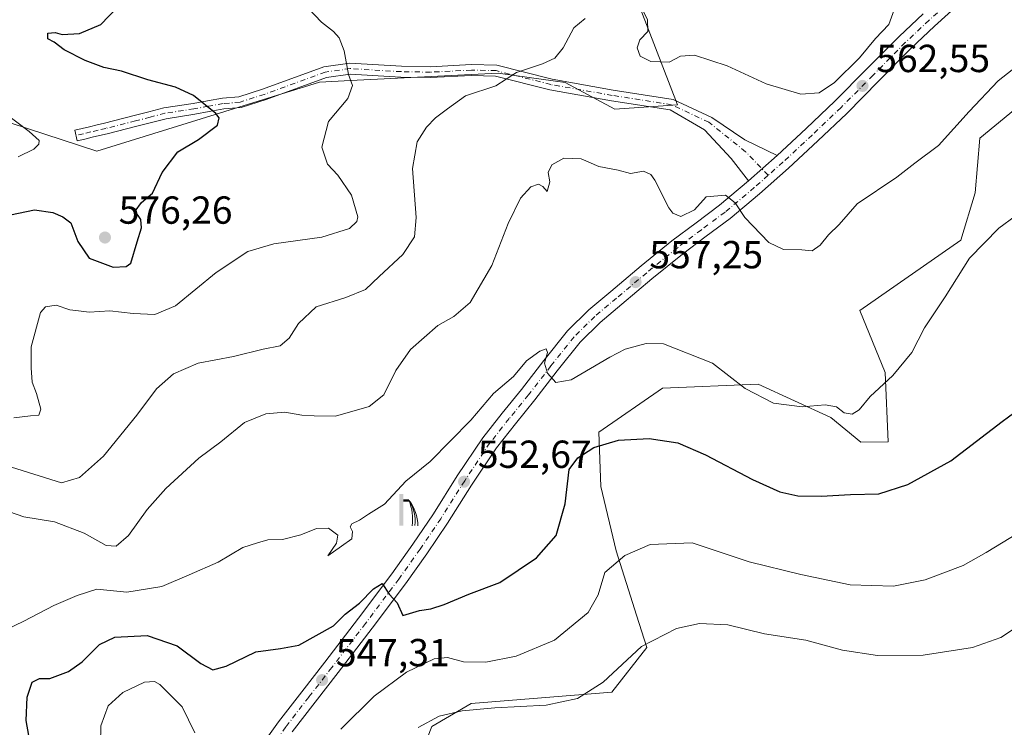
# Model space of a CAD drawing. Units: metres. Extents: x 583290 to 586719, y 4752071 to 4754427.
# Drawn here: x 585058 to 585310, y 4753471 to 4753652 of the extents above; entities that cross this region are included whole.
import ezdxf

# ---------------------------------------------------------------- set-up
doc = ezdxf.new("R2010")
doc.units = ezdxf.units.M
doc.header["$MEASUREMENT"] = 0
doc.linetypes.add('DGN Style 4', pattern=[2.6384748266838614, 1.318413404963828, -0.6592067024819142, 0.001648016756204785, -0.6592067024819142])
for name, color, linetype, lineweight in [('Arbolado forestal CxS', 92, 'Continuous', 0), ('Camino Cxs', 7, 'Continuous', 0), ('Camino eje', 30, 'DGN Style 4', 13), ('Cultivos leñosos CxS', 92, 'Continuous', 0), ('Curva de nivel maestra', 30, 'Continuous', 30), ('Curva de nivel normal', 30, 'Continuous', 0), ('Instalación de energía eléctrica Cxs', 135, 'Continuous', 0), ('Pista pavimentada Cxs', 135, 'Continuous', 0), ('Pista pavimentada eje', 135, 'DGN Style 4', 0), ('Prado CxS', 92, 'Continuous', 0), ('Punto de cota en terreno', 7, 'Continuous', 0), ('Roquedo CxS', 135, 'Continuous', 0), ('Rótulo de punto de cota en terreno', 7, 'Continuous', 0), ('Surgencia fuente', 7, 'Continuous', 0)]:
    doc.layers.add(name, color=color, linetype=linetype, lineweight=lineweight)
doc.styles.add('Style-Arial', font='txt')

# ---------------------------------------------------------------- blocks, each defined once
blk = doc.blocks.new('*U18')
at = {"layer": 'Arbolado forestal CxS', "color": 92, "linetype": 'Continuous', "lineweight": 0}
for points in [[(585050.6183000002, 4753627.1801, 581.5806000000011), (585077.3833, 4753618.523499999, 577.7988000000041), (585134.4243000001, 4753636.194499999, 570.9459999999963), (585142.3183000004, 4753636.594500001, 569.8684999999969), (585180.1595000001, 4753638.511700001, 565.1154999999999), (585188.1618999997, 4753637.399700001, 564.8573999999935), (585197.3383, 4753636.124700001, 564.3061000000016), (585210.1064999999, 4753629.247500001, 563.2927000000054), (585226.1637000004, 4753630.3695, 562.0013999999937), (585214.8857000005, 4753659.674500001, 568.0494999999937)], [(585318.9852999998, 4753634.4977, 558.4679999999935), (585303.5872999998, 4753621.824899999, 558.6245000000055), (585302.4369000001, 4753607.8321, 556.9545999999973), (585298.7282999996, 4753595.723099999, 555.9162000000069), (585272.8290999997, 4753577.6953, 557.7753999999986), (585279.3211000003, 4753561.8641, 555.4377999999997), (585280.1091, 4753544.076099999, 552.5338999999949), (585273.1196999997, 4753544.0141, 552.9361000000063), (585265.4397, 4753550.299900001, 554.4456000000064), (585246.8532999996, 4753558.818299999, 555.3978000000062), (585222.3079000004, 4753557.7959, 552.4854999999952), (585205.9435000002, 4753546.546499999, 550.8733000000066), (585206.4923, 4753532.6107, 548.6382000000012), (585210.4471000005, 4753516.1217, 545.6244000000006), (585215.6721000001, 4753499.6437, 542.7017000000051), (585218.2867000002, 4753491.404899999, 540.0427999999956), (585209.2984999996, 4753479.9321, 539.523000000001), (585173.2905000001, 4753477.019099999, 541.0794000000024), (585163.1732999999, 4753471.208100001, 539.9388999999937), (585159.8882999998, 4753462.723900001, 538.736699999994)]]:
    blk.add_polyline3d(points, dxfattribs=at)
blk = doc.blocks.new('*U20')
at = {"layer": 'Prado CxS', "color": 92, "linetype": 'Continuous', "lineweight": 0}
blk.add_polyline3d([(585159.8882999998, 4753462.723900001, 538.736699999994), (585163.1732999999, 4753471.208100001, 539.9388999999937), (585173.2905000001, 4753477.019099999, 541.0794000000024), (585209.2984999996, 4753479.9321, 539.523000000001), (585218.2867000002, 4753491.404899999, 540.0427999999956), (585215.6721000001, 4753499.6437, 542.7017000000051), (585210.4471000005, 4753516.1217, 545.6244000000006), (585206.4923, 4753532.6107, 548.6382000000012), (585205.9435000002, 4753546.546499999, 550.8733000000066), (585222.3079000004, 4753557.7959, 552.4854999999952), (585246.8532999996, 4753558.818299999, 555.3978000000062), (585265.4397, 4753550.299900001, 554.4456000000064), (585273.1196999997, 4753544.0141, 552.9361000000063), (585280.1091, 4753544.076099999, 552.5338999999949), (585279.3211000003, 4753561.8641, 555.4377999999997), (585272.8290999997, 4753577.6953, 557.7753999999986), (585298.7282999996, 4753595.723099999, 555.9162000000069), (585302.4369000001, 4753607.8321, 556.9545999999973), (585303.5872999998, 4753621.824899999, 558.6245000000055), (585318.9852999998, 4753634.4977, 558.4679999999935)], dxfattribs=at)
blk = doc.blocks.new('5SURGF')
at = {"layer": 'Instalación de energía eléctrica Cxs', "color": 142, "linetype": 'Continuous', "lineweight": 0, "extrusion": (0, 0, -1)}
for centre, radius, start, end in [((0.644833743095398, -0.01633039927482605), 1.070874391422745, 141.9976716712947, 179.5007827824058), ((0.6819917831420897, 0.09352136182785036), 1.038303084656652, 148.048019752393, 185.2231225301707), ((1.022981126785278, 0.1606754293441772), 1.313725565832531, 158.4605007237863, 187.3328646126753)]:
    blk.add_arc(centre, radius, start, end, dxfattribs=at)
for points in [[(0.052, 0.803), (-0.052, 0.803), (0.052, 0), (-0.052, 0)], [(-0.052, 0.6740000000000002), (-0.199, 0.6740000000000002), (-0.052, 0.611), (-0.199, 0.611)]]:
    blk.add_solid(points, dxfattribs=at)
blk = doc.blocks.new('5PATER')
at = {"layer": 'Cultivos leñosos CxS', "linetype": 'Continuous', "lineweight": 0}
h = blk.add_hatch(color=51, dxfattribs=at)
edge = h.paths.add_edge_path()
edge.add_ellipse((0, 0), major_axis=(-0.1095731443231308, -0.1110710700762829), ratio=0.9994222409660322, start_angle=0, end_angle=360)

msp = doc.modelspace()

# ---------------------------------------------------------------- linework, layer by layer
at = {"layer": 'Arbolado forestal CxS', "color": 92, "linetype": 'Continuous', "lineweight": 0}
for points in [[(585050.6183000002, 4753627.1801, 581.5806000000011), (585077.3833, 4753618.523499999, 577.7988000000041), (585134.4243000001, 4753636.194499999, 570.9459999999963), (585142.3183000004, 4753636.594500001, 569.8684999999969), (585180.1595000001, 4753638.511700001, 565.1154999999999), (585188.1618999997, 4753637.399700001, 564.8573999999935), (585197.3383, 4753636.124700001, 564.3061000000016), (585210.1064999999, 4753629.247500001, 563.2927000000054), (585226.1637000004, 4753630.3695, 562.0013999999937), (585214.8857000005, 4753659.674500001, 568.0494999999937)], [(585318.9852999998, 4753634.4977, 558.4679999999935), (585303.5872999998, 4753621.824899999, 558.6245000000055), (585302.4369000001, 4753607.8321, 556.9545999999973), (585298.7282999996, 4753595.723099999, 555.9162000000069), (585272.8290999997, 4753577.6953, 557.7753999999986), (585279.3211000003, 4753561.8641, 555.4377999999997), (585280.1091, 4753544.076099999, 552.5338999999949), (585273.1196999997, 4753544.0141, 552.9361000000063), (585265.4397, 4753550.299900001, 554.4456000000064), (585246.8532999996, 4753558.818299999, 555.3978000000062), (585222.3079000004, 4753557.7959, 552.4854999999952), (585205.9435000002, 4753546.546499999, 550.8733000000066), (585206.4923, 4753532.6107, 548.6382000000012), (585210.4471000005, 4753516.1217, 545.6244000000006), (585215.6721000001, 4753499.6437, 542.7017000000051), (585218.2867000002, 4753491.404899999, 540.0427999999956), (585209.2984999996, 4753479.9321, 539.523000000001), (585173.2905000001, 4753477.019099999, 541.0794000000024), (585163.1732999999, 4753471.208100001, 539.9388999999937), (585159.8882999998, 4753462.723900001, 538.736699999994)]]:
    msp.add_polyline3d(points, dxfattribs=at)
at = {"layer": 'Camino Cxs', "color": 7, "linetype": 'Continuous', "lineweight": 0, "extrusion": (-0.02822506316858531, -0.02508894503250646, 0.9992866909182195), "elevation": -135219.8830852191, "flags": 128}
msp.add_lwpolyline([(-3164077.873253307, 3593000.763062705), (-3164077.873253307, 3593010.523716676)], dxfattribs=at)
at = {"layer": 'Camino Cxs', "color": 7, "linetype": 'Continuous', "lineweight": 0}
msp.add_polyline3d([(585251.6601, 4753617.360099999, 562.527900000001), (585244.3701, 4753610.880100001, 562.1592999999993), (585239.8954999996, 4753616.6295, 563.3652000000002), (585233.0824999996, 4753623.971700001, 577.5899999999965), (585224.2289000005, 4753629.046900001, 575.1538), (585209.2011000002, 4753631.3991, 564.283500000005), (585193.3932999996, 4753634.1887, 571.2232999999978), (585179.4754999997, 4753637.733899999, 569.4980000000069), (585173.3361000001, 4753637.8617, 576.978099999993), (585162.8872999996, 4753637.332699999, 571.1987999999983), (585155.2688999996, 4753637.4663, 569.2283000000025), (585142.2858999996, 4753638.2531, 571.7412999999942), (585136.2209000001, 4753637.3687, 572.6070000000036), (585120.7188999997, 4753631.719699999, 574.4437999999936), (585114.3221000005, 4753629.678099999, 576.0258999999933), (585109.9086999996, 4753629.315500001, 576.6686000000045), (585106.1706999998, 4753628.6327, 577.6720000000059), (585102.4568999996, 4753627.9593, 577.999800000005), (585095.0913000006, 4753626.821900001, 577.258799999996), (585091.3574999999, 4753625.8639, 577.4845000000059), (585087.5994999995, 4753624.903100001, 577.4851999999955), (585079.9665000001, 4753622.981100001, 578.3413), (585078.0499, 4753622.5145, 578.9670000000042), (585076.1419000002, 4753622.0537, 581.0500999999931), (585074.2368999999, 4753621.5987, 583.5081999999966), (585072.3337000003, 4753621.1391, 585.8301000000065), (585071.6765000002, 4753623.860900001, 582.7274000000034), (585073.5831000004, 4753624.3213, 581.1701999999932), (585075.4880999997, 4753624.7763, 579.5622000000003), (585077.3901000004, 4753625.2357, 578.2731000000058), (585079.2937000003, 4753625.699100001, 577.8025999999954), (585086.9106999999, 4753627.6171, 576.8396999999968), (585090.6627000002, 4753628.576300001, 576.5578999999998), (585094.5286999998, 4753629.568299999, 576.2480000000069), (585101.9930999996, 4753630.720899999, 576.1233000000066), (585105.6693000002, 4753631.387499999, 575.5190000000002), (585109.5415000003, 4753632.094699999, 574.6215999999986), (585113.7747, 4753632.442500001, 573.9569000000047), (585119.8135000002, 4753634.369899999, 573.0614999999962), (585135.5323000001, 4753640.097899999, 571.3417999999947), (585142.1672999999, 4753641.065500001, 570.4333000000044), (585155.3783, 4753640.264900001, 569.5620000000055), (585162.8410999998, 4753640.1339, 569.8300000000017), (585173.2944999998, 4753640.663100001, 572.3815999999933), (585179.8551000003, 4753640.526500001, 567.1879000000044), (585193.9829000002, 4753636.9279, 567.1229000000021), (585209.6608999996, 4753634.1613, 563.5746000000072), (585225.0601000004, 4753631.7509, 574.9795000000013), (585234.9156999998, 4753627.096899999, 577.6301999999996), (585243.4013, 4753621.392100001, 562.930600000007)], close=True, dxfattribs=at)
msp.add_polyline3d([(585244.3701, 4753610.880100001, 562.1592999999993), (585239.8954999996, 4753616.6295, 563.3652000000002), (585233.0824999996, 4753623.971700001, 577.5899999999965), (585224.2289000005, 4753629.046900001, 575.1538), (585209.2011000002, 4753631.3991, 564.283500000005), (585193.3932999996, 4753634.1887, 571.2232999999978), (585179.4754999997, 4753637.733899999, 569.4980000000069), (585173.3361000001, 4753637.8617, 576.978099999993), (585162.8872999996, 4753637.332699999, 571.1987999999983), (585155.2688999996, 4753637.4663, 569.2283000000025), (585142.2858999996, 4753638.2531, 571.7412999999942), (585136.2209000001, 4753637.3687, 572.6070000000036), (585120.7188999997, 4753631.719699999, 574.4437999999936), (585114.3221000005, 4753629.678099999, 576.0258999999933), (585109.9086999996, 4753629.315500001, 576.6686000000045), (585106.1706999998, 4753628.6327, 577.6720000000059), (585102.4568999996, 4753627.9593, 577.999800000005), (585095.0913000006, 4753626.821900001, 577.258799999996), (585091.3574999999, 4753625.8639, 577.4845000000059), (585087.5994999995, 4753624.903100001, 577.4851999999955), (585079.9665000001, 4753622.981100001, 578.3413), (585078.0499, 4753622.5145, 578.9670000000042), (585076.1419000002, 4753622.0537, 581.0500999999931), (585074.2368999999, 4753621.5987, 583.5081999999966), (585072.3337000003, 4753621.1391, 585.8301000000065), (585071.6765000002, 4753623.860900001, 582.7274000000034), (585073.5831000004, 4753624.3213, 581.1701999999932), (585075.4880999997, 4753624.7763, 579.5622000000003), (585077.3901000004, 4753625.2357, 578.2731000000058), (585079.2937000003, 4753625.699100001, 577.8025999999954), (585086.9106999999, 4753627.6171, 576.8396999999968), (585090.6627000002, 4753628.576300001, 576.5578999999998), (585094.5286999998, 4753629.568299999, 576.2480000000069), (585101.9930999996, 4753630.720899999, 576.1233000000066), (585105.6693000002, 4753631.387499999, 575.5190000000002), (585109.5415000003, 4753632.094699999, 574.6215999999986), (585113.7747, 4753632.442500001, 573.9569000000047), (585119.8135000002, 4753634.369899999, 573.0614999999962), (585135.5323000001, 4753640.097899999, 571.3417999999947), (585142.1672999999, 4753641.065500001, 570.4333000000044), (585155.3783, 4753640.264900001, 569.5620000000055), (585162.8410999998, 4753640.1339, 569.8300000000017), (585173.2944999998, 4753640.663100001, 572.3815999999933), (585179.8551000003, 4753640.526500001, 567.1879000000044), (585193.9829000002, 4753636.9279, 567.1229000000021), (585209.6608999996, 4753634.1613, 563.5746000000072), (585225.0601000004, 4753631.7509, 574.9795000000013), (585234.9156999998, 4753627.096899999, 577.6301999999996), (585243.4013, 4753621.392100001, 562.930600000007), (585251.6601, 4753617.360099999, 562.527900000001)], dxfattribs=at)
at = {"layer": 'Camino eje', "color": 30, "linetype": 'DGN Style 4', "lineweight": 13}
msp.add_polyline3d([(585249.3711000001, 4753612.314900001, 561.0828000000038), (585243.5818999996, 4753618.373299999, 561.6993999999977), (585234.1694999998, 4753625.900900001, 577.5363999999972), (585224.6445000004, 4753630.3989, 575.0108999999939), (585209.4309, 4753632.780099999, 563.516499999998), (585193.6880999999, 4753635.558300001, 569.0890999999974), (585179.6653000005, 4753639.130100001, 568.2814999999973), (585173.3152999999, 4753639.262499999, 574.6828999999998), (585162.8640999999, 4753638.733300001, 570.391300000003), (585155.3234999999, 4753638.865499999, 569.370299999995), (585142.2267000005, 4753639.659299999, 571.0881999999983), (585135.8766999999, 4753638.733300001, 571.9079000000056), (585120.2660999997, 4753633.044700001, 573.3257000000012), (585114.0484999996, 4753631.0603, 574.9673000000039), (585109.7251000004, 4753630.7051, 575.6542999999947), (585105.9200999998, 4753630.0101, 576.5841999999975), (585102.2251000004, 4753629.340100001, 577.0378999999957), (585094.8101000004, 4753628.1951, 576.5976999999984), (585091.0100999996, 4753627.220100001, 576.8916000000027), (585087.2550999997, 4753626.2601, 577.1434000000008), (585079.6300999997, 4753624.340100001, 578.0896999999968), (585077.7200999996, 4753623.8751, 578.6184999999969), (585075.8151000004, 4753623.415100001, 580.2394000000058), (585073.9101, 4753622.960100001, 582.297200000001), (585072.0050999997, 4753622.5001, 584.3640000000014)], dxfattribs=at)
at = {"layer": 'Curva de nivel maestra', "color": 30, "linetype": 'Continuous', "lineweight": 30, "flags": 128}
for points, elevation in [([(585055.2300000004, 4753602.1601), (585061.3399999999, 4753603.4901), (585066.0700000003, 4753602.8301), (585068.6600000003, 4753601.6501), (585070.6500000004, 4753600.130100001), (585072.4500000002, 4753595.340100001), (585075.4000000004, 4753591.140100001), (585081.4900000002, 4753588.790100001), (585084.8899999997, 4753588.9301), (585086.04, 4753589.850099999), (585087.6900000004, 4753595.2601), (585088.8300000001, 4753598.840100001), (585088.6600000003, 4753601.020099999), (585087.1600000003, 4753603.100099999), (585088.7999999998, 4753605.340100001), (585091.6100000005, 4753607.770099999), (585094.0800000001, 4753613.020099999), (585098.1399999997, 4753618.350099999), (585103.4199999999, 4753621.450099999), (585108.2400000002, 4753625.1501), (585108.7199999997, 4753627.020099999), (585107.7999999998, 4753628.1501), (585102.0800000001, 4753632.7601), (585097.54, 4753634.890100001), (585090.4199999999, 4753636.770099999), (585083.6299999999, 4753638.9801), (585079.1600000003, 4753639.920100001), (585074.3700000001, 4753641.690099999), (585069, 4753644.420100001), (585066.4199999999, 4753646.450099999), (585064.8300000001, 4753647.3101), (585064.8300000001, 4753648.690099999), (585066.6699999999, 4753648.880100001), (585068.5, 4753648.340100001), (585072.8700000001, 4753648.600099999), (585078.3399999999, 4753650.9001), (585082.5300000003, 4753655.280099999)], 575), ([(585060.5999999996, 4753465.020099999), (585059.25, 4753472.690099999), (585059.5199999996, 4753478.700099999), (585060.79, 4753482.5001), (585062.6699999999, 4753483.440099999), (585065.3399999999, 4753483.4801), (585070.0599999996, 4753485.220100001), (585073.5800000001, 4753487.720100001), (585078.0599999996, 4753492.140100001), (585082, 4753494.0701), (585090.2300000004, 4753494.5001), (585097.9000000004, 4753491.860099999), (585103.9699999997, 4753487.340100001), (585107.0700000003, 4753485.6801), (585110.5099999999, 4753486.5801), (585118.1100000005, 4753490.3101), (585124.4400000004, 4753491.130100001), (585129.0899999999, 4753491.960100001), (585138, 4753496.9801), (585141, 4753499.920100001), (585144.6399999997, 4753502.7601), (585148.2400000002, 4753506.4101), (585150.4500000002, 4753507.8201), (585152.2199999997, 4753505.100099999), (585154.2699999996, 4753502.860099999), (585155.75, 4753499.5601), (585160.0300000003, 4753500.840100001), (585162.9400000004, 4753501.340100001), (585166.3399999999, 4753502.4101), (585172.7100000001, 4753505.050100001), (585180.6200000001, 4753508.0701), (585189.9800000004, 4753514.350099999), (585195.0599999996, 4753520.050100001), (585197.3799999999, 4753528.1501), (585198.3799999999, 4753537.020099999), (585200.5800000001, 4753539.9801), (585204.6699999999, 4753542.620100001), (585211.0499999998, 4753544.4801), (585218.8499999996, 4753544.950099999), (585226.1900000004, 4753543.770099999), (585233.2999999998, 4753540.780099999), (585245.3700000001, 4753534.380100001), (585252.3600000005, 4753531.2301), (585256.9900000002, 4753530.280099999), (585262.9800000004, 4753530.130100001), (585270.4500000002, 4753530.620100001), (585277.75, 4753530.770099999), (585285.1299999999, 4753533.140100001), (585296.2100000001, 4753539.220100001), (585309.3200000003, 4753549.2601), (585323.9699999997, 4753560.020099999)], 550)]:
    msp.add_lwpolyline(points, dxfattribs=dict(at, elevation=elevation))
at = {"layer": 'Curva de nivel normal', "color": 30, "linetype": 'Continuous', "lineweight": 0, "flags": 128}
for points, elevation in [([(585056.0999999996, 4753550.210000001), (585060.3399999999, 4753550.720000001), (585062.4600000001, 4753550.859999999), (585063.0199999996, 4753552.439999999), (585061.8600000005, 4753556.480000001), (585060.79, 4753559.350000001), (585060.5199999996, 4753563.02), (585060.4800000004, 4753568.369999999), (585062.9299999997, 4753577.16), (585064.2000000002, 4753578.619999999), (585066.9199999999, 4753579.029999999), (585070.4000000004, 4753577.859999999), (585072.6699999999, 4753577.619999999), (585075.3399999999, 4753577.300000001), (585080.6699999999, 4753577.59), (585086.6699999999, 4753576.930000001), (585092.2199999997, 4753576.65), (585097.54, 4753578.869999999), (585107.8899999997, 4753587.460000001), (585116, 4753592.779999999), (585122.6699999999, 4753594.810000001), (585135, 4753596.51), (585142.0499999998, 4753598.74), (585143.9699999997, 4753600.470000001), (585144.2599999999, 4753601.699999999), (585142.6399999997, 4753607.26), (585139.0999999996, 4753612.369999999), (585136.4600000001, 4753615.17), (585134.9800000004, 4753619.5), (585136.75, 4753626.060000001), (585141.6299999999, 4753631.980000001), (585142.8899999997, 4753635.310000001), (585141.8200000003, 4753638.130000001), (585140.6900000004, 4753644.189999999), (585139.4500000002, 4753647.51), (585138, 4753649.180000001), (585134.9199999999, 4753651.51), (585131.5599999996, 4753655.029999999)], 570), ([(585216.6699999999, 4753655.82), (585218.4900000002, 4753652.15), (585218.5599999996, 4753649.189999999), (585216.5099999999, 4753647.02), (585215.8300000001, 4753644.960000001), (585216.5899999999, 4753642.83), (585219.2800000003, 4753641.49), (585224.0300000003, 4753641.33), (585226.9000000004, 4753642.789999999), (585230.5, 4753643.109999999), (585238.8300000001, 4753640.32), (585248.8499999996, 4753635.720000001), (585257.7199999997, 4753633.07), (585262.4600000001, 4753633.430000001), (585266.3399999999, 4753636.060000001), (585272.7599999999, 4753642.430000001), (585276.8600000005, 4753647.34), (585280.2999999998, 4753650.949999999), (585281.6900000004, 4753654.680000001)], 565), ([(585055.4800000004, 4753537.57), (585068.2800000003, 4753533.609999999), (585072.9100000003, 4753534.960000001), (585079.0199999996, 4753540.430000001), (585087.5899999999, 4753550.890000001), (585092.6699999999, 4753557.640000001), (585097, 4753561.439999999), (585103.3399999999, 4753564.189999999), (585112.3399999999, 4753565.92), (585120, 4753567.789999999), (585124.3399999999, 4753568.689999999), (585126.6699999999, 4753570.619999999), (585129, 4753574.4), (585133.5499999998, 4753578.640000001), (585141.1799999997, 4753581.02), (585146.2199999997, 4753583.060000001), (585149.6699999999, 4753586.41), (585155.75, 4753592), (585158.79, 4753596.560000001), (585159.1399999997, 4753601.529999999), (585158.2699999996, 4753614.07), (585159.4100000003, 4753620.859999999), (585161.8499999996, 4753624.689999999), (585164.0899999999, 4753627.02), (585167.1699999999, 4753629.350000001), (585171.79, 4753632.66), (585179.5700000003, 4753635.24), (585184.9000000004, 4753638.640000001), (585191.5599999996, 4753640.83), (585194.6699999999, 4753642.310000001), (585196.8099999996, 4753644.970000001), (585199.5499999998, 4753650.07), (585202.4699999997, 4753652.5)], 565), ([(585053, 4753526.82), (585058.6500000004, 4753524.84), (585066.5300000003, 4753523.560000001), (585074.1399999997, 4753520.66), (585079.7599999999, 4753517.539999999), (585082.3200000003, 4753517.33), (585085.4800000004, 4753520.109999999), (585090.2400000002, 4753526.710000001), (585095.0499999998, 4753532.15), (585103.5199999996, 4753539.9), (585109.1299999999, 4753544.07), (585115.1799999997, 4753549), (585120.6200000001, 4753551.27), (585125.5599999996, 4753551.65), (585129.8499999996, 4753550.859999999), (585133.0599999996, 4753550.74), (585138.5199999996, 4753550.609999999), (585147.1399999997, 4753553.100000001), (585150.9299999997, 4753556.09), (585153.9800000004, 4753562.350000001), (585157.7599999999, 4753567.689999999), (585164.7400000002, 4753573.84), (585168.8600000005, 4753576.180000001), (585173.04, 4753579.779999999), (585178.54, 4753589.26), (585182.7699999996, 4753600.02), (585185.9400000004, 4753606.470000001), (585188.5599999996, 4753609.350000001), (585190.4900000002, 4753610.039999999), (585191.6200000001, 4753609.470000001), (585192.7599999999, 4753608.17), (585193.4299999997, 4753610.689999999), (585193, 4753613.02), (585193.9400000004, 4753615.029999999), (585196.9800000004, 4753616.730000001), (585201.4699999997, 4753616.539999999), (585206.0099999999, 4753614.539999999), (585210.9699999997, 4753613.66), (585214.1100000005, 4753612.789999999), (585217.4000000004, 4753613.42), (585219.3300000001, 4753612.51), (585220.3600000005, 4753611.039999999), (585223.9299999997, 4753604), (585224.9600000001, 4753602.59), (585226.9600000001, 4753601.800000001), (585230.4800000004, 4753603.5), (585233.4600000001, 4753606.84), (585238.4299999997, 4753607.210000001), (585240.9600000001, 4753605.310000001), (585243.3799999999, 4753601.52), (585249.5800000001, 4753595.119999999), (585253.3399999999, 4753593.300000001), (585258, 4753593.199999999), (585260.6699999999, 4753592.980000001), (585262.6699999999, 4753594.4), (585264.7999999998, 4753597.060000001), (585267.5700000003, 4753599.74), (585272.1600000003, 4753605.02), (585282.3399999999, 4753611.82), (585287, 4753615.439999999), (585293.0599999996, 4753619.949999999), (585300.8799999999, 4753628.65), (585308.3200000003, 4753636.480000001), (585314.3300000001, 4753641.220000001)], 560), ([(585057.2100000001, 4753617.029999999), (585061.2199999997, 4753618.99), (585062.5199999996, 4753620.310000001), (585062.54, 4753621.26), (585060.0099999999, 4753623.539999999), (585053.6900000004, 4753628.34)], 580), ([(585051.8200000003, 4753494.880000001), (585058.6699999999, 4753498.180000001), (585066.3399999999, 4753502.180000001), (585072.3399999999, 4753504.720000001), (585077.3399999999, 4753506.32), (585085, 4753505.539999999), (585094, 4753507.01), (585101, 4753510.029999999), (585108.4500000002, 4753513.220000001), (585114.7999999998, 4753516.970000001), (585118.4900000002, 4753518.199999999), (585121.1600000003, 4753518.970000001), (585124.8899999997, 4753519.060000001), (585129.5800000001, 4753520.220000001), (585133.6399999997, 4753521.880000001), (585136.6799999997, 4753521.930000001), (585139.0800000001, 4753520.16), (585138.79, 4753518.16), (585136.5, 4753514.84), (585140.0800000001, 4753517.32), (585142.7000000002, 4753519.220000001), (585142.8200000003, 4753521.09), (585142.2400000002, 4753522.300000001), (585142.7199999997, 4753523.039999999), (585144.6299999999, 4753523.970000001), (585147, 4753525.539999999), (585151.0300000003, 4753528.119999999), (585156.54, 4753534.02), (585162.7800000003, 4753539.02), (585173.2100000001, 4753549.640000001), (585179.0300000003, 4753556.470000001), (585184.0800000001, 4753560.82), (585187.4100000003, 4753564.77), (585190.8799999999, 4753567.32), (585192.5199999996, 4753567.859999999), (585192.7999999998, 4753566.980000001), (585192.0199999996, 4753564.210000001), (585192.79, 4753561.65), (585194.9500000002, 4753559.300000001), (585198.9100000003, 4753559.970000001), (585208.8399999999, 4753565.77), (585212.7699999996, 4753567.779999999), (585218.0700000003, 4753569.210000001), (585222.5899999999, 4753569.199999999), (585235.1200000001, 4753564.199999999), (585243.4800000004, 4753557.76), (585250.7699999996, 4753553.930000001), (585258.0800000001, 4753552.99), (585263.9900000002, 4753553.58), (585266.8700000001, 4753553.029999999), (585268.8399999999, 4753551.470000001), (585270.8899999997, 4753551.180000001), (585272.7199999997, 4753552.300000001), (585275.5, 4753555.710000001), (585281.3200000003, 4753561.060000001), (585286.1799999997, 4753566.960000001), (585289.4100000003, 4753573.27), (585294.6900000004, 4753581.210000001), (585300.9800000004, 4753591.08), (585308.5199999996, 4753598.800000001), (585316.8200000003, 4753604.930000001)], 555), ([(585313.5, 4753520.800000001), (585305.2199999997, 4753515.720000001), (585299.3399999999, 4753512.359999999), (585289.6399999997, 4753508.730000001), (585281.5199999996, 4753507.07), (585270.4100000003, 4753507.430000001), (585257.7400000002, 4753510.08), (585244.4699999997, 4753513.380000001), (585229.8600000005, 4753518.210000001), (585219.1200000001, 4753517.74), (585212.6699999999, 4753514.939999999), (585207.5499999998, 4753510.59), (585205.8499999996, 4753504.92), (585203.2199999997, 4753500.33), (585194.6299999999, 4753493.279999999), (585184.8399999999, 4753489.15), (585177.0300000003, 4753487.67), (585171.2999999998, 4753487.720000001), (585167.1799999997, 4753488.859999999), (585163.7699999996, 4753488.52), (585156.6900000004, 4753485.08), (585148.3700000001, 4753478.9), (585139.8600000005, 4753470.480000001)], 545), ([(585159.6699999999, 4753470.930000001), (585165.04, 4753473.82), (585170.9699999997, 4753475.140000001), (585179.3099999996, 4753475.99), (585192.4699999997, 4753476.66), (585200.4900000002, 4753478.300000001), (585207.0800000001, 4753482.529999999), (585216.9400000004, 4753491.630000001), (585225.8700000001, 4753496.24), (585231.7800000003, 4753497.529999999), (585239.0300000003, 4753497.220000001), (585248.4600000001, 4753494.939999999), (585259.04, 4753493.279999999), (585268.4500000002, 4753490.720000001), (585277.3499999996, 4753489.32), (585289.0999999996, 4753489.470000001), (585301.7199999997, 4753491.41), (585309.0099999999, 4753493.960000001), (585313.2400000002, 4753496.82)], 540), ([(585102.5, 4753469.560000001), (585099.2000000002, 4753476.17), (585093.5, 4753481.91), (585092.1100000005, 4753482.680000001), (585089.5599999996, 4753482.5), (585084.0499999998, 4753479.91), (585080.2699999996, 4753476.49), (585078.3799999999, 4753471.350000001), (585078.25, 4753466.800000001)], 545)]:
    msp.add_lwpolyline(points, dxfattribs=dict(at, elevation=elevation))
at = {"layer": 'Pista pavimentada Cxs', "color": 135, "linetype": 'Continuous', "lineweight": 0, "extrusion": (-0.02822506316858531, -0.02508894503250646, 0.9992866909182195), "elevation": -135219.8830852191, "flags": 128}
msp.add_lwpolyline([(-3164077.873253307, 3593000.763062705), (-3164077.873253307, 3593010.523716676)], dxfattribs=at)
at = {"layer": 'Pista pavimentada Cxs', "color": 135, "linetype": 'Continuous', "lineweight": 0}
for points in [[(585298.1901000004, 4753656.0701, 569.6451999999991), (585292.0201000003, 4753650.4901, 567.5393999999942), (585285.9700999996, 4753644.800100001, 568.6824000000051), (585277.7401000002, 4753636.4901, 565.4970999999932), (585269.5000999998, 4753628.190099999, 564.5176000000065), (585262.0800999999, 4753621.110099999, 565.2103999999963), (585254.5701000001, 4753614.1501, 562.7301000000007), (585247.1901000004, 4753607.590100001, 561.7520999999979), (585239.6300999997, 4753601.280099999, 560.9882999999973), (585233.5201000003, 4753596.710100001, 561.8313000000053), (585227.3901000004, 4753592.1501, 567.7964999999967), (585219.5800999999, 4753585.780099999, 567.0627999999997), (585211.8601000002, 4753579.280099999, 560.1150000000052), (585206.3300999999, 4753574.6501, 561.880799999999), (585201.1901000004, 4753569.5801, 563.2329999999929), (585195.3300999999, 4753562.220100001, 558.608699999997), (585189.6001000004, 4753554.790100001, 558.5807000000059), (585184.6300999997, 4753548.700099999, 559.3788999999961), (585179.7401000002, 4753542.550100001, 560.2581999999966), (585173.3601000002, 4753532.9901, 558.8892999999953), (585167.2100999998, 4753523.2501, 561.4643000000069), (585161.8800999997, 4753515.4001, 561.101999999999), (585156.4101, 4753507.6801, 556.7274999999936), (585147.8601000002, 4753496.3201, 550.6733999999997), (585139.2100999998, 4753485.0001, 555.917100000006), (585133.3101000004, 4753477.420100001, 548.3928000000016), (585127.4301000005, 4753469.8201, 547.5584999999992)], [(585298.1901000004, 4753656.0701, 569.6451999999991), (585292.0201000003, 4753650.4901, 567.5393999999942), (585285.9700999996, 4753644.800100001, 568.6824000000051), (585277.7401000002, 4753636.4901, 565.4970999999932), (585269.5000999998, 4753628.190099999, 564.5176000000065), (585262.0800999999, 4753621.110099999, 565.2103999999963), (585254.5701000001, 4753614.1501, 562.7301000000007), (585247.1901000004, 4753607.590100001, 561.7520999999979), (585239.6300999997, 4753601.280099999, 560.9882999999973), (585233.5201000003, 4753596.710100001, 561.8313000000053), (585227.3901000004, 4753592.1501, 567.7964999999967), (585219.5800999999, 4753585.780099999, 567.0627999999997), (585211.8601000002, 4753579.280099999, 560.1150000000052), (585206.3300999999, 4753574.6501, 561.880799999999), (585201.1901000004, 4753569.5801, 563.2329999999929), (585195.3300999999, 4753562.220100001, 558.608699999997), (585189.6001000004, 4753554.790100001, 558.5807000000059), (585184.6300999997, 4753548.700099999, 559.3788999999961), (585179.7401000002, 4753542.550100001, 560.2581999999966), (585173.3601000002, 4753532.9901, 558.8892999999953), (585167.2100999998, 4753523.2501, 561.4643000000069), (585161.8800999997, 4753515.4001, 561.101999999999), (585156.4101, 4753507.6801, 556.7274999999936), (585147.8601000002, 4753496.3201, 550.6733999999997), (585139.2100999998, 4753485.0001, 555.917100000006), (585133.3101000004, 4753477.420100001, 548.3928000000016), (585127.4301000005, 4753469.8201, 547.5584999999992)], [(585119.2100999998, 4753465.7501, 553.1245000000055), (585123.9401000004, 4753472.4001, 552.8856999999989), (585129.8800999997, 4753480.0801, 552.1227000000072), (585135.7801000001, 4753487.6501, 560.7912000000069), (585144.4001000002, 4753498.940099999, 555.5985999999976), (585152.9001000002, 4753510.2401, 563.5256999999983), (585158.3201000001, 4753517.880100001, 568.056500000006), (585163.5800999999, 4753525.630100001, 568.7342000000062), (585169.7200999996, 4753535.350099999, 565.8475000000036), (585176.2301000003, 4753545.110099999, 565.9468000000053), (585181.2500999998, 4753551.420100001, 562.0332000000053), (585186.2001, 4753557.4901, 562.6171000000032), (585191.9101, 4753564.9001, 560.4609000000055), (585197.9600999998, 4753572.4901, 563.1405999999988), (585203.4101, 4753577.860099999, 565.5409999999974), (585209.0701000001, 4753582.600099999, 560.0194000000047), (585216.8101000004, 4753589.120100001, 566.8408000000054), (585224.7200999996, 4753595.5801, 567.3662999999942), (585230.9301000005, 4753600.190099999, 564.1906000000017), (585236.9401000004, 4753604.6801, 563.8935000000056), (585244.3701, 4753610.880100001, 562.1592999999993), (585251.6601, 4753617.360099999, 562.527900000001), (585259.1101000002, 4753624.270099999, 571.4499999999971), (585266.4600999998, 4753631.290100001, 569.3080000000045), (585274.6601, 4753639.550100001, 570.9054999999935), (585282.9401000004, 4753647.9001, 576.5929999999935), (585289.0701000001, 4753653.6801, 574.9856)], [(585251.6601, 4753617.360099999, 562.527900000001), (585259.1101000002, 4753624.270099999, 571.4499999999971), (585266.4600999998, 4753631.290100001, 569.3080000000045), (585274.6601, 4753639.550100001, 570.9054999999935), (585282.9401000004, 4753647.9001, 576.5929999999935), (585289.0701000001, 4753653.6801, 574.9856)], [(585119.2100999998, 4753465.7501, 553.1245000000055), (585123.9401000004, 4753472.4001, 552.8856999999989), (585129.8800999997, 4753480.0801, 552.1227000000072), (585135.7801000001, 4753487.6501, 560.7912000000069), (585144.4001000002, 4753498.940099999, 555.5985999999976), (585152.9001000002, 4753510.2401, 563.5256999999983), (585158.3201000001, 4753517.880100001, 568.056500000006), (585163.5800999999, 4753525.630100001, 568.7342000000062), (585169.7200999996, 4753535.350099999, 565.8475000000036), (585176.2301000003, 4753545.110099999, 565.9468000000053), (585181.2500999998, 4753551.420100001, 562.0332000000053), (585186.2001, 4753557.4901, 562.6171000000032), (585191.9101, 4753564.9001, 560.4609000000055), (585197.9600999998, 4753572.4901, 563.1405999999988), (585203.4101, 4753577.860099999, 565.5409999999974), (585209.0701000001, 4753582.600099999, 560.0194000000047), (585216.8101000004, 4753589.120100001, 566.8408000000054), (585224.7200999996, 4753595.5801, 567.3662999999942), (585230.9301000005, 4753600.190099999, 564.1906000000017), (585236.9401000004, 4753604.6801, 563.8935000000056), (585244.3701, 4753610.880100001, 562.1592999999993)]]:
    msp.add_polyline3d(points, dxfattribs=at)
at = {"layer": 'Pista pavimentada eje', "color": 135, "linetype": 'DGN Style 4', "lineweight": 0}
for points in [[(585296.7901, 4753657.620100001, 567.7866000000067), (585290.6001000004, 4753652.020099999, 570.7534000000014), (585284.5100999996, 4753646.290100001, 572.1353999999993), (585276.2600999996, 4753637.950099999, 567.3993999999948), (585268.0401, 4753629.6801, 566.2076999999991), (585260.6501000002, 4753622.630100001, 567.346000000005), (585253.1700999998, 4753615.690099999, 562.3488999999972), (585249.3711000001, 4753612.314900001, 561.0828000000038)], [(585249.3711000001, 4753612.314900001, 561.0828000000038), (585245.8201000001, 4753609.1601, 561.6971000000049), (585238.3300999999, 4753602.9101, 561.6312999999936), (585232.2701000003, 4753598.380100001, 561.7574000000022), (585226.1101000002, 4753593.790100001, 567.2608999999939), (585218.2500999998, 4753587.380100001, 567.1882999999943), (585210.5201000003, 4753580.870100001, 559.766300000003), (585204.9200999998, 4753576.190099999, 562.8901999999945), (585199.6401000004, 4753570.970100001, 562.3628999999928), (585193.6901000004, 4753563.5001, 558.5240000000049), (585187.9700999996, 4753556.0801, 559.2871000000014), (585183.0100999996, 4753550.0101, 560.1983999999939), (585178.0500999996, 4753543.780099999, 563.193499999994), (585171.6101000002, 4753534.120100001, 561.8815000000031), (585165.4600999998, 4753524.390100001, 565.2488000000012), (585160.1700999998, 4753516.590100001, 564.5886000000028), (585154.7200999996, 4753508.9101, 560.3190000000031), (585146.2001, 4753497.5801, 551.969299999997), (585137.5601000004, 4753486.270099999, 558.5764999999956), (585131.6601, 4753478.700099999, 549.9499000000069), (585125.7500999998, 4753471.0601, 550.0338000000047), (585121.0701000001, 4753464.4801, 550.8803999999947)]]:
    msp.add_polyline3d(points, dxfattribs=at)
at = {"layer": 'Prado CxS', "color": 92, "linetype": 'Continuous', "lineweight": 0}
msp.add_polyline3d([(585318.9852999998, 4753634.4977, 558.4679999999935), (585303.5872999998, 4753621.824899999, 558.6245000000055), (585302.4369000001, 4753607.8321, 556.9545999999973), (585298.7282999996, 4753595.723099999, 555.9162000000069), (585272.8290999997, 4753577.6953, 557.7753999999986), (585279.3211000003, 4753561.8641, 555.4377999999997), (585280.1091, 4753544.076099999, 552.5338999999949), (585273.1196999997, 4753544.0141, 552.9361000000063), (585265.4397, 4753550.299900001, 554.4456000000064), (585246.8532999996, 4753558.818299999, 555.3978000000062), (585222.3079000004, 4753557.7959, 552.4854999999952), (585205.9435000002, 4753546.546499999, 550.8733000000066), (585206.4923, 4753532.6107, 548.6382000000012), (585210.4471000005, 4753516.1217, 545.6244000000006), (585215.6721000001, 4753499.6437, 542.7017000000051), (585218.2867000002, 4753491.404899999, 540.0427999999956), (585209.2984999996, 4753479.9321, 539.523000000001), (585173.2905000001, 4753477.019099999, 541.0794000000024), (585163.1732999999, 4753471.208100001, 539.9388999999937), (585159.8882999998, 4753462.723900001, 538.736699999994)], dxfattribs=at)
at = {"layer": 'Roquedo CxS', "color": 135, "linetype": 'Continuous', "lineweight": 0}
for points in [[(585214.8857000005, 4753659.674500001, 568.0494999999937), (585226.1637000004, 4753630.3695, 562.0013999999937), (585210.1064999999, 4753629.247500001, 563.2927000000054), (585197.3383, 4753636.124700001, 564.3061000000016), (585188.1618999997, 4753637.399700001, 564.8573999999935), (585180.1595000001, 4753638.511700001, 565.1154999999999), (585142.3183000004, 4753636.594500001, 569.8684999999969), (585134.4243000001, 4753636.194499999, 570.9459999999963), (585077.3833, 4753618.523499999, 577.7988000000041), (585050.6183000002, 4753627.1801, 581.5806000000011)], [(585050.6183000002, 4753627.1801, 581.5806000000011), (585077.3833, 4753618.523499999, 577.7988000000041), (585134.4243000001, 4753636.194499999, 570.9459999999963), (585142.3183000004, 4753636.594500001, 569.8684999999969), (585180.1595000001, 4753638.511700001, 565.1154999999999), (585188.1618999997, 4753637.399700001, 564.8573999999935), (585197.3383, 4753636.124700001, 564.3061000000016), (585210.1064999999, 4753629.247500001, 563.2927000000054), (585226.1637000004, 4753630.3695, 562.0013999999937), (585214.8857000005, 4753659.674500001, 568.0494999999937)]]:
    msp.add_polyline3d(points, dxfattribs=at)

# ---------------------------------------------------------------- block references
at = {"layer": 'Arbolado forestal CxS', "color": 92, "linetype": 'Continuous', "lineweight": 0}
msp.add_blockref('*U18', (0, 0), dxfattribs=at)
at = {"layer": 'Prado CxS', "color": 92, "linetype": 'Continuous', "lineweight": 0}
msp.add_blockref('*U20', (0, 0), dxfattribs=at)
at = {"layer": 'Punto de cota en terreno', "color": 7, "linetype": 'Continuous', "lineweight": 0, "xscale": 10, "yscale": 10, "zscale": 10}
for p in [(585273.5499999998, 4753635.220000001, 562.5500000000029), (585079.4299999997, 4753596.390000001, 576.2599999999948), (585215.4000000004, 4753584.970000001, 557.25), (585171.4500000002, 4753533.859999999, 552.6699999999983), (585135.0700000003, 4753483.060000001, 547.3099999999977)]:
    msp.add_blockref('5PATER', p, dxfattribs=at)
at = {"layer": 'Surgencia fuente', "color": 7, "linetype": 'Continuous', "lineweight": 0, "xscale": 10, "yscale": 10, "zscale": 10}
msp.add_blockref('5SURGF', (585155.3501000004, 4753522.640100001, 553.9302000000025), dxfattribs=at)

# ---------------------------------------------------------------- texts
at = {"layer": 'Rótulo de punto de cota en terreno', "color": 7, "linetype": 'Continuous', "lineweight": 0, "style": 'Style-Arial'}
for s, p in [('562,55', (585277.0778000001, 4753638.7478)), ('576,26', (585082.9578, 4753599.9178)), ('557,25', (585218.9277999997, 4753588.4978)), ('552,67', (585174.9778000005, 4753537.387800001)), ('547,31', (585138.5977999996, 4753486.5878))]:
    msp.add_text(s, height=7.000000000000002, dxfattribs=at).set_placement(p)

doc.saveas('drawing.dxf')
